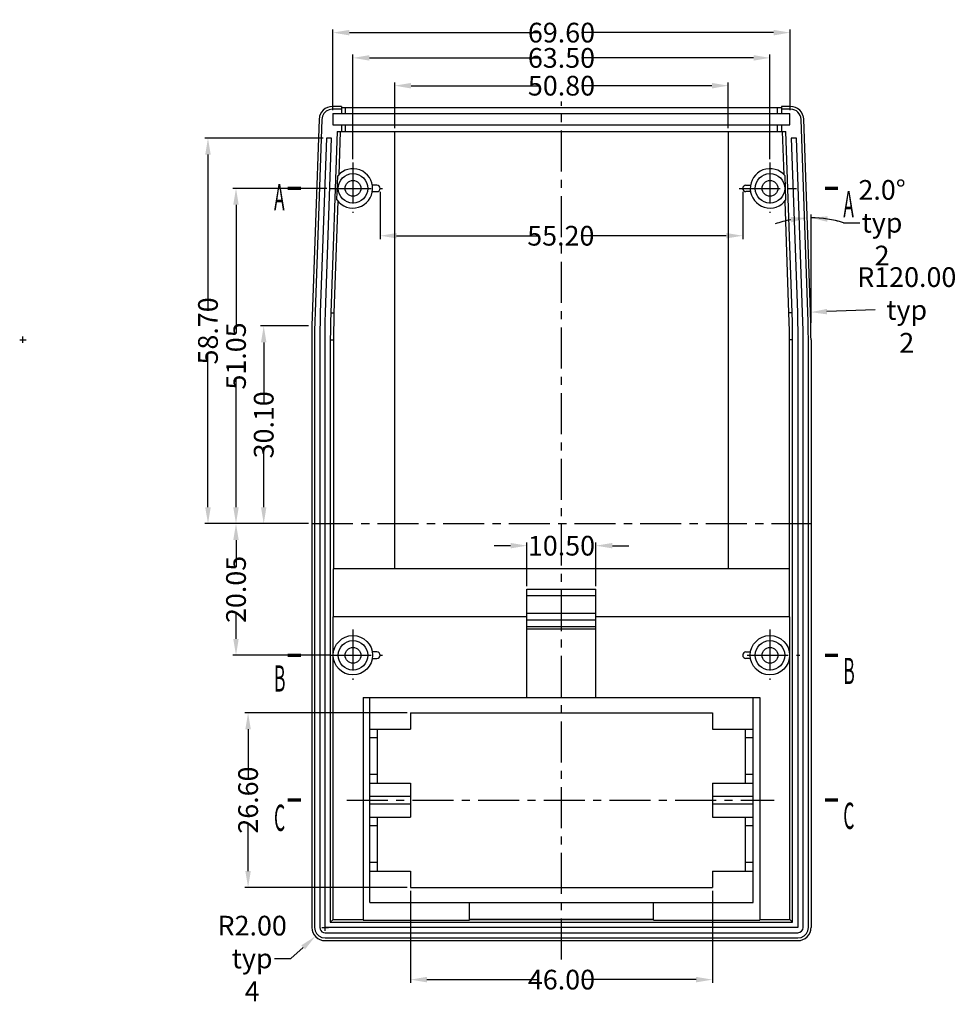
# Model space of a CAD drawing. Extents: x -28 to 950, y -286 to 163.
# Drawn here: x -28 to 115, y -276 to -126 of the extents above; entities that cross this region are included whole.
import ezdxf

# ---------------------------------------------------------------- set-up
doc = ezdxf.new("R2010")
doc.units = 0
doc.header["$LTSCALE"] = 5
doc.linetypes.add('CENTER', pattern=[2, 1.25, -0.25, 0.25, -0.25])
doc.layers.get('0').update_dxf_attribs({"linetype": 'CONTINUOUS'})
doc.layers.get('Defpoints').update_dxf_attribs({"linetype": 'CONTINUOUS'})
for name, color, linetype in [('cen', 1, 'CENTER'), ('dim', 4, 'CONTINUOUS'), ('TEXT', 6, 'CONTINUOUS')]:
    doc.layers.add(name, color=color, linetype=linetype)
doc.styles.get("Standard").update_dxf_attribs({"font": 'romans.shx', "width": 0.485})
doc.dimstyles.get("Standard").update_dxf_attribs({"dimtxt": 3, "dimasz": 2.5, "dimexe": 0.5, "dimexo": 0.5, "dimgap": 0.5, "dimtad": 0, "dimtoh": 1, "dimzin": 0, "dimdsep": 46, "dimtxsty": 'Standard', "dimcen": 0.5, "dimadec": 1, "dimazin": 0, "dimtfac": 1, "dimtofl": 0, "dimtmove": 0, "dimatfit": 3, "dimfxl": 0, "dimtolj": 1, "dimtzin": 0, "dimarcsym": 0})

# ---------------------------------------------------------------- blocks, each defined once
blk = doc.blocks.new('*D59')
at = {"layer": 'Defpoints', "color": 0}
for p in [(91.32, -141.32), (92.04, -156.32), (92.35, -170.69), (92.42, -174.88), (92.42, -264.39)]:
    blk.add_point(p, dxfattribs=at)
at = {"layer": 'dim', "color": 0, "lineweight": -2}
for p, q in [((92.42, -172.29), (92.42, -155.82)), ((97.36, -157.07), (99.86, -157.07))]:
    blk.add_line(p, q, dxfattribs=at)
for start, end in [(100.7043, 109.4086), (72.5407, 90), (72.5914, 81.2957)]:
    blk.add_arc((92.42, -172.79), 16.47, start, end, dxfattribs=at)
at = {"layer": 'dim', "color": 0}
for points in [[(89.31, -156.19), (89.4, -157.02), (91.84, -156.33)], [(94.88, -156.92), (94.94, -156.09), (92.42, -156.32)]]:
    blk.add_solid(points, dxfattribs=at)
at = {"layer": 'dim', "color": 0, "insert": (103.24, -157.07), "char_height": 3, "attachment_point": 5}
blk.add_mtext('\\A1;2.0°\\Ptyp 2', dxfattribs=at)
blk = doc.blocks.new('*D60')
at = {"layer": 'Defpoints', "color": 0}
for p in [(16.42, -202.89), (4.86, -222.94), (19.67, -222.94)]:
    blk.add_point(p, dxfattribs=at)
at = {"layer": 'dim', "color": 0, "lineweight": -2}
for p, q in [((15.92, -202.89), (4.36, -202.89)), ((4.86, -205.39), (4.86, -209.5)), ((4.86, -220.44), (4.86, -216.32)), ((19.17, -222.94), (4.36, -222.94))]:
    blk.add_line(p, q, dxfattribs=at)
at = {"layer": 'dim', "color": 0}
for points in [[(4.44, -205.39), (5.27, -205.39), (4.86, -202.89)], [(4.44, -220.44), (5.27, -220.44), (4.86, -222.94)]]:
    blk.add_solid(points, dxfattribs=at)
at = {"layer": 'dim', "color": 0, "insert": (4.86, -212.91), "char_height": 3, "attachment_point": 5, "rotation": 90}
blk.add_mtext('\\A1;20.05', dxfattribs=at)
blk = doc.blocks.new('*D61')
at = {"layer": 'Defpoints', "color": 0}
for p in [(31.42, -258.29), (77.42, -258.29), (77.42, -272.33)]:
    blk.add_point(p, dxfattribs=at)
at = {"layer": 'dim', "color": 0, "lineweight": -2}
for p, q in [((31.42, -258.79), (31.42, -272.83)), ((77.42, -258.79), (77.42, -272.83)), ((33.92, -272.33), (51.01, -272.33)), ((74.92, -272.33), (57.83, -272.33))]:
    blk.add_line(p, q, dxfattribs=at)
at = {"layer": 'dim', "color": 0}
for points in [[(33.92, -271.91), (33.92, -272.75), (31.42, -272.33)], [(74.92, -271.91), (74.92, -272.75), (77.42, -272.33)]]:
    blk.add_solid(points, dxfattribs=at)
at = {"layer": 'dim', "color": 0, "insert": (54.42, -272.33), "char_height": 3, "attachment_point": 5}
blk.add_mtext('\\A1;46.00', dxfattribs=at)
blk = doc.blocks.new('*D62')
at = {"layer": 'Defpoints', "color": 0}
for p in [(18.42, -264.39), (16.94, -265.73)]:
    blk.add_point(p, dxfattribs=at)
at = {"layer": 'dim', "color": 0, "lineweight": -2}
for p, q in [((18.42, -264.89), (18.42, -263.89)), ((17.92, -264.39), (18.92, -264.39)), ((13.23, -269.11), (15.09, -267.42)), ((10.73, -269.11), (13.23, -269.11))]:
    blk.add_line(p, q, dxfattribs=at)
at = {"layer": 'dim', "color": 0}
blk.add_solid([(14.81, -267.11), (15.37, -267.72), (16.94, -265.73)], dxfattribs=at)
at = {"layer": 'dim', "color": 0, "insert": (7.32, -269.11), "char_height": 3, "attachment_point": 5}
blk.add_mtext('\\A1;R2.00\\Ptyp 4', dxfattribs=at)
blk = doc.blocks.new('*D63')
at = {"layer": 'Defpoints', "color": 0}
for p in [(31.42, -231.69), (6.7, -258.29), (31.42, -258.29)]:
    blk.add_point(p, dxfattribs=at)
at = {"layer": 'dim', "color": 0, "lineweight": -2}
for p, q in [((30.92, -231.69), (6.2, -231.69)), ((6.7, -234.19), (6.7, -241.58)), ((6.7, -255.79), (6.7, -248.4)), ((30.92, -258.29), (6.2, -258.29))]:
    blk.add_line(p, q, dxfattribs=at)
at = {"layer": 'dim', "color": 0}
for points in [[(6.28, -234.19), (7.11, -234.19), (6.7, -231.69)], [(6.28, -255.79), (7.11, -255.79), (6.7, -258.29)]]:
    blk.add_solid(points, dxfattribs=at)
at = {"layer": 'dim', "color": 0, "insert": (6.7, -244.99), "char_height": 3, "attachment_point": 5, "rotation": 90}
blk.add_mtext('\\A1;26.60', dxfattribs=at)
blk = doc.blocks.new('*D64')
at = {"layer": 'Defpoints', "color": 0}
for p in [(59.67, -206.25), (49.17, -212.89), (59.67, -212.89)]:
    blk.add_point(p, dxfattribs=at)
at = {"layer": 'dim', "color": 0, "lineweight": -2}
for p, q in [((46.67, -206.25), (44.17, -206.25)), ((49.17, -212.39), (49.17, -205.75)), ((59.67, -212.39), (59.67, -205.75)), ((62.17, -206.25), (64.67, -206.25))]:
    blk.add_line(p, q, dxfattribs=at)
at = {"layer": 'dim', "color": 0}
for points in [[(46.67, -205.83), (46.67, -206.66), (49.17, -206.25)], [(62.17, -205.83), (62.17, -206.66), (59.67, -206.25)]]:
    blk.add_solid(points, dxfattribs=at)
at = {"layer": 'dim', "color": 0, "insert": (54.42, -206.25), "char_height": 3, "attachment_point": 5}
blk.add_mtext('\\A1;10.50', dxfattribs=at)
blk = doc.blocks.new('*D65')
at = {"layer": 'Defpoints', "color": 0}
for p in [(92.35, -170.69), (-27.58, -174.88)]:
    blk.add_point(p, dxfattribs=at)
at = {"layer": 'dim', "color": 0, "lineweight": -2}
for p, q in [((102.2, -170.35), (94.84, -170.61)), ((-28.08, -174.88), (-27.08, -174.88)), ((-27.58, -175.38), (-27.58, -174.38))]:
    blk.add_line(p, q, dxfattribs=at)
at = {"layer": 'dim', "color": 0}
blk.add_solid([(94.83, -170.19), (94.86, -171.02), (92.35, -170.69)], dxfattribs=at)
at = {"layer": 'dim', "color": 0, "insert": (107, -170.35), "char_height": 3, "attachment_point": 5}
blk.add_mtext('\\A1;R120.00\\Ptyp 2', dxfattribs=at)
blk = doc.blocks.new('*D66')
at = {"layer": 'Defpoints', "color": 0}
for p in [(26.82, -151.84), (82.02, -151.84), (82.02, -159.05)]:
    blk.add_point(p, dxfattribs=at)
at = {"layer": 'dim', "color": 0, "lineweight": -2}
for p, q in [((26.82, -152.34), (26.82, -159.55)), ((82.02, -152.34), (82.02, -159.55)), ((29.32, -159.05), (50.91, -159.05)), ((79.52, -159.05), (57.73, -159.05))]:
    blk.add_line(p, q, dxfattribs=at)
at = {"layer": 'dim', "color": 0}
for points in [[(29.32, -158.63), (29.32, -159.46), (26.82, -159.05)], [(79.52, -158.63), (79.52, -159.46), (82.02, -159.05)]]:
    blk.add_solid(points, dxfattribs=at)
at = {"layer": 'dim', "color": 0, "insert": (54.32, -159.05), "char_height": 3, "attachment_point": 5}
blk.add_mtext('\\A1;55.20', dxfattribs=at)
blk = doc.blocks.new('*D67')
at = {"layer": 'Defpoints', "color": 0}
for p in [(79.82, -136.2), (29.02, -143.19), (79.82, -143.19)]:
    blk.add_point(p, dxfattribs=at)
at = {"layer": 'dim', "color": 0, "lineweight": -2}
for p, q in [((29.02, -142.69), (29.02, -135.7)), ((31.52, -136.2), (51.01, -136.2)), ((77.32, -136.2), (57.83, -136.2)), ((79.82, -142.69), (79.82, -135.7))]:
    blk.add_line(p, q, dxfattribs=at)
at = {"layer": 'dim', "color": 0}
for points in [[(31.52, -135.78), (31.52, -136.62), (29.02, -136.2)], [(77.32, -135.78), (77.32, -136.62), (79.82, -136.2)]]:
    blk.add_solid(points, dxfattribs=at)
at = {"layer": 'dim', "color": 0, "insert": (54.42, -136.2), "char_height": 3, "attachment_point": 5}
blk.add_mtext('\\A1;50.80', dxfattribs=at)
blk = doc.blocks.new('*D68')
at = {"layer": 'Defpoints', "color": 0}
for p in [(86.17, -131.97), (22.67, -147.89), (86.17, -147.89)]:
    blk.add_point(p, dxfattribs=at)
at = {"layer": 'dim', "color": 0, "lineweight": -2}
for p, q in [((22.67, -147.39), (22.67, -131.47)), ((86.17, -147.39), (86.17, -131.47)), ((25.17, -131.97), (51.04, -131.97)), ((83.67, -131.97), (57.79, -131.97))]:
    blk.add_line(p, q, dxfattribs=at)
at = {"layer": 'dim', "color": 0}
for points in [[(25.17, -131.55), (25.17, -132.38), (22.67, -131.97)], [(83.67, -131.55), (83.67, -132.38), (86.17, -131.97)]]:
    blk.add_solid(points, dxfattribs=at)
at = {"layer": 'dim', "color": 0, "insert": (54.42, -131.97), "char_height": 3, "attachment_point": 5}
blk.add_mtext('\\A1;63.50', dxfattribs=at)
blk = doc.blocks.new('*D69')
at = {"layer": 'Defpoints', "color": 0}
for p in [(89.22, -128.12), (19.62, -140.44), (89.22, -140.44)]:
    blk.add_point(p, dxfattribs=at)
at = {"layer": 'dim', "color": 0, "lineweight": -2}
for p, q in [((19.62, -139.94), (19.62, -127.62)), ((22.12, -128.12), (51.04, -128.12)), ((86.72, -128.12), (57.79, -128.12)), ((89.22, -139.94), (89.22, -127.62))]:
    blk.add_line(p, q, dxfattribs=at)
at = {"layer": 'dim', "color": 0}
for points in [[(22.12, -127.7), (22.12, -128.54), (19.62, -128.12)], [(86.72, -127.7), (86.72, -128.54), (89.22, -128.12)]]:
    blk.add_solid(points, dxfattribs=at)
at = {"layer": 'dim', "color": 0, "insert": (54.42, -128.12), "char_height": 3, "attachment_point": 5}
blk.add_mtext('\\A1;69.60', dxfattribs=at)
blk = doc.blocks.new('*D70')
at = {"layer": 'Defpoints', "color": 0}
for p in [(0.59, -144.19), (18.62, -144.19), (16.42, -202.89)]:
    blk.add_point(p, dxfattribs=at)
at = {"layer": 'dim', "color": 0, "lineweight": -2}
for p, q in [((18.12, -144.19), (0.09, -144.19)), ((0.59, -146.69), (0.59, -170.13)), ((0.59, -200.39), (0.59, -176.95)), ((15.92, -202.89), (0.09, -202.89))]:
    blk.add_line(p, q, dxfattribs=at)
at = {"layer": 'dim', "color": 0}
for points in [[(0.17, -146.69), (1.01, -146.69), (0.59, -144.19)], [(0.17, -200.39), (1.01, -200.39), (0.59, -202.89)]]:
    blk.add_solid(points, dxfattribs=at)
at = {"layer": 'dim', "color": 0, "insert": (0.59, -173.54), "char_height": 3, "attachment_point": 5, "rotation": 90}
blk.add_mtext('\\A1;58.70', dxfattribs=at)
blk = doc.blocks.new('*D71')
at = {"layer": 'Defpoints', "color": 0}
for p in [(9.08, -172.79), (16.42, -172.79), (16.42, -202.89)]:
    blk.add_point(p, dxfattribs=at)
at = {"layer": 'dim', "color": 0, "lineweight": -2}
for p, q in [((15.92, -172.79), (8.58, -172.79)), ((9.08, -175.29), (9.08, -184.43)), ((9.08, -200.39), (9.08, -191.25)), ((15.92, -202.89), (8.58, -202.89))]:
    blk.add_line(p, q, dxfattribs=at)
at = {"layer": 'dim', "color": 0}
for points in [[(8.66, -175.29), (9.49, -175.29), (9.08, -172.79)], [(8.66, -200.39), (9.49, -200.39), (9.08, -202.89)]]:
    blk.add_solid(points, dxfattribs=at)
at = {"layer": 'dim', "color": 0, "insert": (9.08, -187.84), "char_height": 3, "attachment_point": 5, "rotation": 90}
blk.add_mtext('\\A1;30.10', dxfattribs=at)
blk = doc.blocks.new('*D72')
at = {"layer": 'Defpoints', "color": 0}
for p in [(4.86, -151.84), (19.19, -151.84), (16.42, -202.89)]:
    blk.add_point(p, dxfattribs=at)
at = {"layer": 'dim', "color": 0, "lineweight": -2}
for p, q in [((18.69, -151.84), (4.36, -151.84)), ((4.86, -154.34), (4.86, -173.95)), ((4.86, -200.39), (4.86, -180.77)), ((15.92, -202.89), (4.36, -202.89))]:
    blk.add_line(p, q, dxfattribs=at)
at = {"layer": 'dim', "color": 0}
for points in [[(4.44, -154.34), (5.27, -154.34), (4.86, -151.84)], [(4.44, -200.39), (5.27, -200.39), (4.86, -202.89)]]:
    blk.add_solid(points, dxfattribs=at)
at = {"layer": 'dim', "color": 0, "insert": (4.86, -177.36), "char_height": 3, "attachment_point": 5, "rotation": 90}
blk.add_mtext('\\A1;51.05', dxfattribs=at)

msp = doc.modelspace()

# ---------------------------------------------------------------- linework, layer by layer
for p, q in [((20.918, -139.388), (19.516, -139.388)), ((20.918, -139.388), (20.918, -140.438)), ((89.321, -139.388), (87.918, -139.388)), ((87.918, -139.388), (87.918, -140.438)), ((20.918, -139.788), (19.516, -139.788)), ((19.618, -140.438), (89.218, -140.438)), ((19.618, -140.438), (19.618, -142.138)), ((20.918, -139.517), (20.964, -139.521)), ((21.518, -139.527), (87.548, -139.526)), ((89.321, -139.788), (87.918, -139.788)), ((89.218, -142.138), (89.218, -140.438)), ((17.517, -141.316), (16.418, -172.788)), ((17.917, -141.33), (16.891, -170.708)), ((19.618, -142.138), (89.218, -142.138)), ((20.918, -142.138), (20.918, -143.188)), ((87.918, -142.138), (87.918, -143.188)), ((91.946, -170.708), (90.92, -141.332)), ((92.345, -170.694), (91.319, -141.316)), ((20.254, -143.188), (19.29, -170.792)), ((20.254, -143.188), (88.583, -143.188)), ((20.741, -143.188), (20.512, -149.752)), ((29.018, -143.188), (29.018, -209.788)), ((79.818, -143.188), (79.818, -209.788)), ((88.325, -149.752), (88.095, -143.188)), ((89.547, -170.792), (88.583, -143.188)), ((18.618, -144.188), (17.691, -170.736)), ((18.49, -170.764), (19.418, -144.188)), ((19.418, -144.188), (18.618, -144.188)), ((89.418, -144.188), (90.346, -170.764)), ((90.219, -144.188), (89.418, -144.188)), ((91.146, -170.736), (90.219, -144.188)), ((20.226, -153.58), (20.354, -149.929)), ((88.61, -153.58), (88.483, -149.929)), ((26.318, -151.338), (25.626, -151.338)), ((82.518, -151.338), (83.21, -151.338)), ((25.626, -152.338), (26.318, -152.338)), ((83.21, -152.338), (82.518, -152.338)), ((20.372, -153.768), (19.777, -170.809)), ((89.06, -170.809), (88.465, -153.768)), ((16.418, -172.788), (16.418, -264.388)), ((16.818, -174.882), (16.818, -264.388)), ((17.618, -174.882), (17.618, -264.388)), ((18.418, -264.388), (18.418, -174.882)), ((19.218, -174.882), (19.218, -263.588)), ((19.706, -174.882), (19.706, -209.788)), ((89.131, -209.788), (89.131, -174.882)), ((89.618, -263.588), (89.618, -174.882)), ((90.418, -174.882), (90.418, -264.388)), ((91.218, -264.388), (91.218, -174.882)), ((92.018, -264.388), (92.018, -174.882)), ((92.418, -174.882), (92.418, -264.388)), ((89.157, -209.788), (19.68, -209.788)), ((19.68, -217.088), (19.68, -209.788)), ((89.157, -217.088), (89.157, -209.788)), ((49.168, -229.388), (49.168, -212.888)), ((49.168, -212.888), (59.668, -212.888)), ((59.668, -229.388), (59.668, -212.888)), ((59.668, -213.888), (49.168, -213.888)), ((19.638, -263.168), (19.638, -217.088)), ((49.168, -217.088), (19.638, -217.088)), ((59.668, -216.588), (49.168, -216.588)), ((89.199, -217.088), (59.668, -217.088)), ((89.199, -263.168), (89.199, -217.088)), ((59.668, -217.588), (49.168, -217.588)), ((59.668, -218.588), (49.168, -218.588)), ((49.168, -218.888), (59.668, -218.888)), ((26.318, -222.438), (25.626, -222.438)), ((82.518, -222.438), (83.21, -222.438)), ((25.626, -223.438), (26.318, -223.438)), ((83.21, -223.438), (82.518, -223.438)), ((24.218, -229.388), (84.618, -229.388)), ((24.218, -229.388), (24.218, -263.284)), ((25.218, -260.588), (25.218, -229.388)), ((83.618, -260.588), (83.618, -229.388)), ((84.618, -229.388), (84.618, -263.284)), ((31.418, -231.688), (77.418, -231.688)), ((31.418, -231.688), (31.418, -234.188)), ((77.418, -231.688), (77.418, -234.188)), ((25.218, -234.188), (31.418, -234.188)), ((26.418, -242.388), (26.418, -234.188)), ((77.418, -234.188), (83.618, -234.188)), ((82.418, -242.388), (82.418, -234.188)), ((26.418, -235.488), (25.218, -235.488)), ((83.618, -235.488), (82.418, -235.488)), ((26.418, -241.088), (25.218, -241.088)), ((83.618, -241.088), (82.418, -241.088)), ((25.218, -242.388), (31.418, -242.388)), ((31.418, -242.388), (31.418, -247.588)), ((77.418, -242.388), (77.418, -247.588)), ((77.418, -242.388), (83.618, -242.388)), ((25.218, -244.384), (31.418, -244.384)), ((77.418, -244.384), (83.618, -244.384)), ((31.418, -245.591), (25.218, -245.591)), ((83.618, -245.591), (77.418, -245.591)), ((25.218, -247.588), (31.418, -247.588)), ((26.418, -248.888), (25.218, -248.888)), ((26.418, -255.788), (26.418, -247.588)), ((77.418, -247.588), (83.618, -247.588)), ((82.418, -255.788), (82.418, -247.588)), ((83.618, -248.888), (82.418, -248.888)), ((26.418, -254.488), (25.218, -254.488)), ((83.618, -254.488), (82.418, -254.488)), ((25.218, -255.788), (31.418, -255.788)), ((31.418, -255.788), (31.418, -258.288)), ((77.418, -255.788), (83.618, -255.788)), ((77.418, -255.788), (77.418, -258.288)), ((31.418, -258.288), (77.418, -258.288)), ((25.218, -260.588), (83.618, -260.588)), ((40.418, -263.284), (40.418, -260.588)), ((68.418, -263.284), (68.418, -260.588)), ((19.218, -263.588), (19.638, -263.168)), ((19.218, -263.588), (89.618, -263.588)), ((19.638, -263.168), (24.218, -263.168)), ((24.218, -263.284), (40.418, -263.284)), ((40.418, -263.105), (68.418, -263.105)), ((40.418, -263.173), (68.418, -263.173)), ((68.418, -263.284), (84.618, -263.284)), ((84.618, -263.168), (89.199, -263.168)), ((89.618, -263.588), (89.199, -263.168)), ((90.418, -264.388), (18.418, -264.388)), ((18.418, -265.188), (90.418, -265.188)), ((92.399, -264.666), (92.418, -264.388)), ((18.418, -265.988), (90.419, -265.988)), ((18.418, -266.388), (90.419, -266.388)), ((90.419, -266.388), (90.697, -266.368))]:
    msp.add_line(p, q)
at = {"color": 9}
for p, q in [((21.518, -140.438), (21.518, -139.527)), ((87.318, -140.438), (87.318, -139.527)), ((21.518, -143.188), (21.518, -142.138)), ((87.318, -143.188), (87.318, -142.138)), ((19.29, -170.792), (19.777, -170.809)), ((89.547, -170.792), (89.06, -170.809)), ((19.218, -174.882), (19.706, -174.882)), ((89.618, -174.882), (89.131, -174.882))]:
    msp.add_line(p, q, dxfattribs=at)
for points in [[(19.516, -139.388), (19.134, -139.424), (18.767, -139.533), (18.453, -139.693)], [(90.384, -139.693), (90.07, -139.533), (89.703, -139.424), (89.321, -139.388)], [(17.591, -140.843), (17.567, -140.936), (17.517, -141.316)], [(18.453, -139.693), (18.127, -139.948), (17.878, -140.24), (17.689, -140.573), (17.591, -140.843)], [(19.516, -139.788), (19.032, -139.862), (18.593, -140.08), (18.241, -140.42), (18.009, -140.85), (17.917, -141.33)], [(20.964, -139.521), (21.094, -139.524), (21.289, -139.526), (21.518, -139.527)], [(87.548, -139.526), (87.743, -139.524), (87.873, -139.521), (87.918, -139.517)], [(91.245, -140.843), (91.148, -140.573), (90.959, -140.239), (90.71, -139.948), (90.384, -139.693)], [(91.319, -141.316), (91.269, -140.936), (91.245, -140.843)], [(16.891, -170.708), (16.851, -172.099), (16.826, -173.491), (16.818, -174.882)], [(17.691, -170.736), (17.651, -172.118), (17.626, -173.5), (17.618, -174.882)], [(18.418, -174.882), (18.426, -173.509), (18.45, -172.136), (18.49, -170.764)], [(19.29, -170.792), (19.25, -172.155), (19.226, -173.518), (19.218, -174.882)], [(19.777, -170.809), (19.737, -172.166), (19.714, -173.524), (19.706, -174.882)], [(89.131, -174.882), (89.123, -173.524), (89.099, -172.166), (89.06, -170.809)], [(89.618, -174.882), (89.61, -173.518), (89.587, -172.155), (89.547, -170.792)], [(90.346, -170.764), (90.386, -172.136), (90.41, -173.509), (90.418, -174.882)], [(91.218, -174.882), (91.21, -173.5), (91.186, -172.118), (91.146, -170.736)], [(92.018, -174.882), (92.01, -173.491), (91.986, -172.099), (91.946, -170.708)], [(16.818, -264.388), (16.897, -264.883), (17.124, -265.329), (17.477, -265.682), (17.923, -265.909), (18.418, -265.988)], [(17.618, -264.388), (17.657, -264.635), (17.771, -264.858), (17.948, -265.035), (18.171, -265.149), (18.418, -265.188)], [(90.419, -265.988), (90.913, -265.909), (91.359, -265.682), (91.713, -265.329), (91.94, -264.883), (92.018, -264.388)], [(90.697, -266.368), (90.809, -266.349), (91.184, -266.235), (91.53, -266.051), (91.833, -265.802), (92.082, -265.499), (92.266, -265.153), (92.38, -264.778), (92.399, -264.666)]]:
    msp.add_lwpolyline(points)
for centre, radius in [((22.668, -151.838), 2.25), ((86.168, -151.838), 2.25), ((22.668, -151.838), 1.2), ((86.168, -151.838), 1.2), ((22.668, -222.938), 3), ((86.168, -222.938), 3), ((22.668, -222.938), 2.25), ((22.668, -222.938), 1.2), ((86.168, -222.938), 2.25), ((86.168, -222.938), 1.2)]:
    msp.add_circle(centre, radius)
for centre, radius, start, end in [((89.321, -141.388), 1.6, 2, 90), ((22.668, -151.838), 3, 215.51322, 140.48678), ((86.168, -151.838), 3, 39.51322, 324.48678), ((26.318, -151.838), 0.5, 270, 90), ((82.518, -151.838), 0.5, 90, 270), ((-27.582, -174.882), 120, 0, 2), ((26.318, -222.938), 0.5, 270, 90), ((82.518, -222.938), 0.5, 90, 270), ((18.418, -264.388), 2, 180, 270), ((90.418, -264.388), 0.8, 270, 0)]:
    msp.add_arc(centre, radius, start, end)
at = {"layer": 'cen'}
for p, q in [((54.418, -269.269), (54.418, -138.611)), ((22.668, -147.891), (22.668, -155.582)), ((86.168, -147.891), (86.168, -155.582)), ((19.191, -151.838), (27.141, -151.838)), ((81.459, -151.838), (90.741, -151.838)), ((16.418, -202.888), (92.418, -202.888)), ((22.668, -218.991), (22.668, -226.682)), ((86.168, -218.991), (86.168, -226.682)), ((19.191, -222.938), (27.141, -222.938)), ((82.691, -222.938), (90.741, -222.938)), ((21.73, -244.988), (86.784, -244.988))]:
    msp.add_line(p, q, dxfattribs=at)
at = {"layer": 'TEXT'}
for points in [[(14.738, -151.838, 0.5, 0.5, 0), (12.738, -151.838, 0, 0, 0), (12.738, -149.838, 1.2, 0, 0), (12.738, -146.838, 0, 0, 0)], [(94.531, -151.838, 0.5, 0.5, 0), (96.531, -151.838, 0, 0, 0), (96.531, -149.838, 1.2, 0, 0), (96.531, -146.838, 0, 0, 0)], [(14.738, -222.938, 0.5, 0.5, 0), (12.738, -222.938, 0, 0, 0), (12.738, -220.938, 1.2, 0, 0), (12.738, -217.938, 0, 0, 0)], [(94.531, -222.938, 0.5, 0.5, 0), (96.531, -222.938, 0, 0, 0), (96.531, -220.938, 1.2, 0, 0), (96.531, -217.938, 0, 0, 0)], [(14.738, -244.988, 0.5, 0.5, 0), (12.738, -244.988, 0, 0, 0), (12.738, -242.988, 1.2, 0, 0), (12.738, -239.988, 0, 0, 0)], [(94.531, -244.988, 0.5, 0.5, 0), (96.531, -244.988, 0, 0, 0), (96.531, -242.988, 1.2, 0, 0), (96.531, -239.988, 0, 0, 0)]]:
    msp.add_lwpolyline(points, format="xyseb", dxfattribs=at)

# ---------------------------------------------------------------- texts
at = {"layer": 'TEXT', "width": 0.485}
for s, p in [('A', (10.653, -155.187)), ('A', (97.34, -156.234)), ('B', (97.34, -227.334)), ('B', (10.653, -228.474)), ('C', (10.653, -249.683)), ('C', (97.34, -249.384))]:
    msp.add_text(s, height=4, dxfattribs=at).set_placement(p)

# ---------------------------------------------------------------- dimensions: what is measured, and where the dimension line sits
at = {"layer": 'dim'}
for base, p1, p2, picture, middle in [((89.218, -128.119), (19.618, -140.438), (89.218, -140.438), '*D69', (54.418, -128.119)), ((86.168, -131.967), (22.668, -147.891), (86.168, -147.891), '*D68', (54.418, -131.967)), ((82.018, -159.045), (26.818, -151.838), (82.018, -151.838), '*D66', (54.318, -159.045))]:
    dim = msp.add_linear_dim(base=base, p1=p1, p2=p2, dimstyle='Standard', dxfattribs=at)
    dim.commit()
    dim.dimension.update_dxf_attribs({"geometry": picture, "text_midpoint": middle, "dimtype": 160})
for base, p1, p2, picture, middle in [((79.818, -136.2), (29.018, -143.188), (79.818, -143.188), '*D67', (54.418, -136.2)), ((59.668, -206.247), (49.168, -212.888), (59.668, -212.888), '*D64', (54.418, -206.247)), ((77.418, -272.329), (31.418, -258.288), (77.418, -258.288), '*D61', (54.418, -272.329))]:
    dim = msp.add_linear_dim(base=base, p1=p1, p2=p2, dimstyle='Standard', dxfattribs=at)
    dim.commit()
    dim.dimension.update_dxf_attribs({"geometry": picture, "text_midpoint": middle})
dim = msp.add_angular_dim_2l(base=(92.035, -156.32), line1=((92.345, -170.694), (91.319, -141.316)), line2=((92.418, -174.882), (92.418, -264.388)), text='<>\\Ptyp 2', dimstyle='Standard', override={"dimdec": 1}, dxfattribs=at)
dim.commit()
dim.dimension.update_dxf_attribs({"geometry": '*D59', "text_midpoint": (103.236, -157.074)})
for base, p1, p2, picture, middle in [((0.589, -144.188), (16.418, -202.888), (18.618, -144.188), '*D70', (0.589, -173.538)), ((4.856, -151.838), (16.418, -202.888), (19.191, -151.838), '*D72', (4.856, -177.363)), ((9.078, -172.788), (16.418, -202.888), (16.418, -172.788), '*D71', (9.078, -187.838)), ((4.856, -222.938), (16.418, -202.888), (19.668, -222.938), '*D60', (4.856, -212.913)), ((6.697, -258.288), (31.418, -231.688), (31.418, -258.288), '*D63', (6.697, -244.988))]:
    dim = msp.add_linear_dim(base=base, p1=p1, p2=p2, angle=90, dimstyle='Standard', dxfattribs=at)
    dim.commit()
    dim.dimension.update_dxf_attribs({"geometry": picture, "text_midpoint": middle})
dim = msp.add_radius_dim(center=(-27.582, -174.882), mpoint=(92.345, -170.694), text='<>\\Ptyp 2', dimstyle='Standard', override={"dimtmove": 1}, dxfattribs=at)
dim.commit()
dim.dimension.update_dxf_attribs({"geometry": '*D65', "text_midpoint": (102.202, -170.35), "dimtype": 164})
dim = msp.add_radius_dim(center=(18.418, -264.388), mpoint=(16.939, -265.733), text='<>\\Ptyp 4', dimstyle='Standard', dxfattribs=at)
dim.commit()
dim.dimension.update_dxf_attribs({"geometry": '*D62', "text_midpoint": (7.319, -269.109), "dimtype": 164})

doc.saveas('drawing.dxf')
